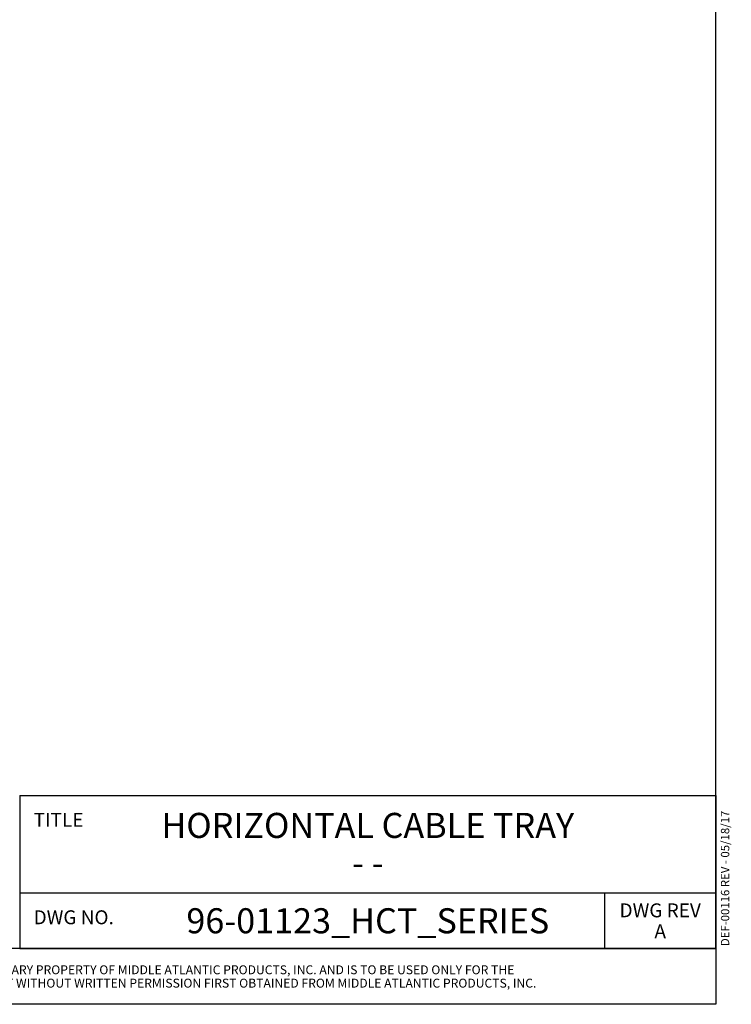
# Model space of a CAD drawing. Units: inches. Extents: x 0.6 to 33.1, y 0.6 to 21.4.
# Drawn here: x 28 to 33.1, y 0.6 to 7.7 of the extents above; entities that cross this region are included whole.
import ezdxf
from ezdxf.enums import TextEntityAlignment as Align

# ---------------------------------------------------------------- set-up
doc = ezdxf.new("R2010")
doc.units = ezdxf.units.IN
doc.header["$LTSCALE"] = 1.87
doc.header["$MEASUREMENT"] = 0
doc.layers.get('0').update_dxf_attribs({"linetype": 'CONTINUOUS'})
doc.layers.add('09_ALL_DETAIL_ITEMS', color=7, linetype='CONTINUOUS')
doc.styles.add('TEXTSTYLE_2', font='arial.ttf')

msp = doc.modelspace()

# ---------------------------------------------------------------- linework, layer by layer
at = {"color": 7, "linetype": 'Continuous'}
for p, q in [((33, 1), (33, 21.4)), ((28, 2.1), (33, 2.1)), ((28, 2.1), (28, 1)), ((33, 2.1), (33, 1)), ((28, 1.4), (33, 1.4)), ((32.2, 1.4), (32.2, 1)), ((33, 1), (0.6, 1)), ((33, 1), (22.668, 1)), ((28, 1), (33, 1)), ((33, 1), (33, 0.6)), ((33, 0.6), (22.668, 0.6))]:
    msp.add_line(p, q, dxfattribs=at)

# ---------------------------------------------------------------- texts
at = {"color": 7, "linetype": 'Continuous', "style": 'TEXTSTYLE_2'}
msp.add_text('DEF-00116 REV - 05/18/17', height=0.06, rotation=90, dxfattribs=at).set_placement((33.096, 1.018))
at = {"layer": '09_ALL_DETAIL_ITEMS', "color": 7, "linetype": 'Continuous', "style": 'TEXTSTYLE_2'}
for s, p in [('TITLE', (28.1, 1.875)), ('DWG NO.', (28.1, 1.175))]:
    msp.add_text(s, height=0.1, dxfattribs=at).set_placement(p)
for s, height, p in [('HORIZONTAL CABLE TRAY', 0.18, (30.5, 1.795)), ('- -', 0.18, (30.5, 1.525)), ('96-01123_HCT_SERIES', 0.18, (30.5, 1.11)), ('DWG REV', 0.1, (32.6, 1.225)), ('A', 0.1, (32.6, 1.075)), ('THIS DRAWING CONTAINS TRADE INFORMATION DEEMED TO BE CONFIDENTIAL AND PROPRIETARY PROPERTY OF MIDDLE ATLANTIC PRODUCTS, INC. AND IS TO BE USED ONLY FOR THE ', 0.064, (27.834, 0.816)), ('PURPOSES FOR WHICH IT IS SUBMITTED AND FURTHER SHALL NOT BE COPIED IN WHOLE OR PART WITHOUT WRITTEN PERMISSION FIRST OBTAINED FROM MIDDLE ATLANTIC PRODUCTS, INC.', 0.064, (27.834, 0.72))]:
    msp.add_text(s, height=height, dxfattribs=at).set_placement(p, align=Align.CENTER)

doc.saveas('drawing.dxf')
